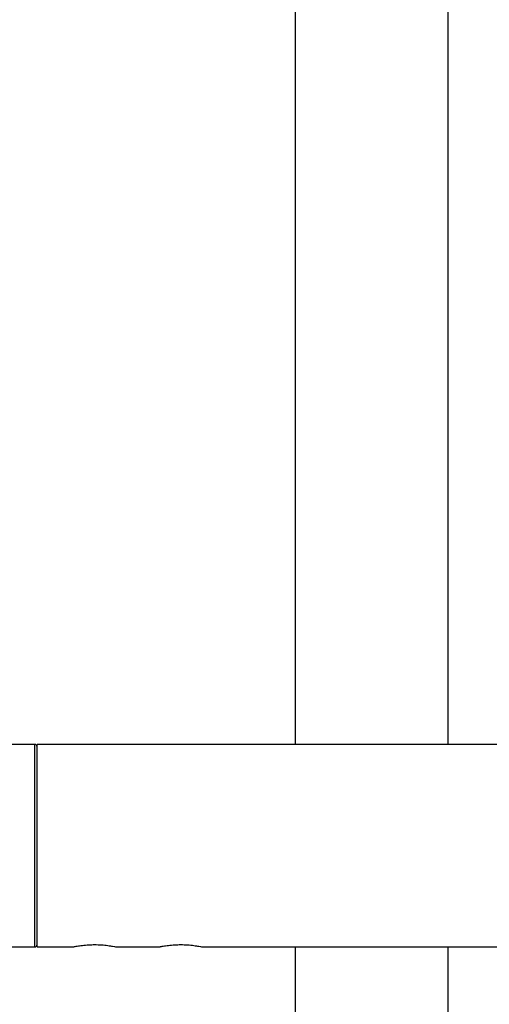
# Model space of a CAD drawing. Units: millimetres. Extents: x -16138 to 22138, y 212 to 40086.
# Drawn here: x 12746 to 12844, y 38852 to 39058 of the extents above; entities that cross this region are included whole.
import ezdxf

# ---------------------------------------------------------------- set-up
doc = ezdxf.new("R2010")
doc.units = ezdxf.units.MM

msp = doc.modelspace()

# ---------------------------------------------------------------- linework, layer by layer
at = {"color": 7, "linetype": 'Continuous', "lineweight": 25}
for p, q in [((12803.84746, 39769.51298), (12803.84746, 38906.71298)), ((12835.84746, 38906.71298), (12835.84746, 39769.51298)), ((12749.34746, 38906.71298), (12731.60147, 38906.71298)), ((14814.84746, 38906.71298), (12749.84746, 38906.71298)), ((12749.84746, 38885.51298), (12749.84746, 38906.71298)), ((12749.84746, 38864.31298), (12749.84746, 38885.51298)), ((12731.60147, 38864.31298), (12749.34746, 38864.31298)), ((12749.84746, 38864.31298), (12757.36445, 38864.31298)), ((12766.2929, 38864.31298), (12775.36445, 38864.31298)), ((12784.2929, 38864.31298), (14814.84746, 38864.31298)), ((12803.84746, 38864.31298), (12803.84746, 38710.51298)), ((12835.84746, 38710.51298), (12835.84746, 38864.31298))]:
    msp.add_line(p, q, dxfattribs=at)
at = {"color": 1, "linetype": 'Continuous', "lineweight": 25}
for p, q in [((12749.34746, 38885.51298), (12749.34746, 38906.71298)), ((12749.34746, 38864.31298), (12749.34746, 38885.51298))]:
    msp.add_line(p, q, dxfattribs=at)
at = {"color": 7, "linetype": 'Continuous', "lineweight": 25}
for centre, start, end in [((12749.34746, 38906.21298), 0, 90), ((12749.34746, 38864.81298), 270, 0)]:
    msp.add_arc(centre, 0.5, start, end, dxfattribs=at)
for points, knots in [([(12757.36445, 38864.31651), (12757.39893, 38864.32403), (12757.47058, 38864.33967), (12758.17602, 38864.47989), (12759.26508, 38864.64712), (12760.56131, 38864.77446), (12761.45951, 38864.78956), (12761.84746, 38864.79608)], [0, 0, 0, 0, 0.194934705, 0.405043895, 0.618957031, 0.83542, 1, 1, 1, 1]), ([(12761.84746, 38864.79608), (12762.34682, 38864.78527), (12763.34527, 38864.76365), (12764.68306, 38864.61249), (12765.69734, 38864.44719), (12766.28707, 38864.32594), (12766.29123, 38864.32488), (12766.2929, 38864.32445)], [0, 0, 0, 0, 0.2115288744, 0.4229409515, 0.6373707509, 0.8538744005, 1, 1, 1, 1]), ([(12775.36445, 38864.31651), (12775.39893, 38864.32403), (12775.47058, 38864.33967), (12776.17602, 38864.47989), (12777.26508, 38864.64712), (12778.56131, 38864.77446), (12779.45951, 38864.78956), (12779.84746, 38864.79608)], [0, 0, 0, 0, 0.194934705, 0.405043895, 0.618957031, 0.83542, 1, 1, 1, 1]), ([(12779.84746, 38864.79608), (12780.34682, 38864.78527), (12781.34527, 38864.76365), (12782.68306, 38864.61249), (12783.69734, 38864.44719), (12784.28707, 38864.32594), (12784.29123, 38864.32488), (12784.2929, 38864.32445)], [0, 0, 0, 0, 0.211528874, 0.422940952, 0.637370751, 0.8538744, 1, 1, 1, 1])]:
    msp.add_open_spline(points, degree=3, knots=knots, dxfattribs=at)

doc.saveas('drawing.dxf')
